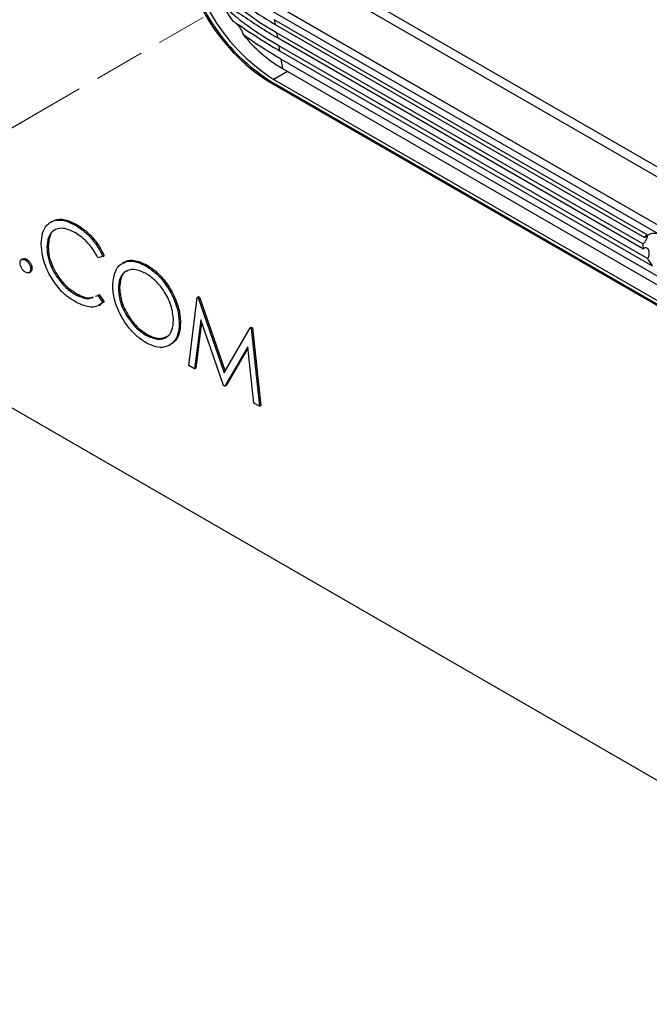
# Model space of a CAD drawing. Units: inches. Extents: x 2.7 to 93.3, y 0.6 to 71.8.
# Drawn here: x 45.3 to 48.8, y 36.4 to 41.9 of the extents above; entities that cross this region are included whole.
import ezdxf

# ---------------------------------------------------------------- set-up
doc = ezdxf.new("R2010")
doc.units = ezdxf.units.IN
doc.header["$LTSCALE"] = 4
doc.header["$MEASUREMENT"] = 0
doc.linetypes.add('PHANTOM', pattern=[0.5, 0.25, -0.05, 0.05, -0.05, 0.05, -0.05])

msp = doc.modelspace()

# ---------------------------------------------------------------- linework, layer by layer
at = {"color": 7, "linetype": 'PHANTOM', "lineweight": 18}
for p, q in [((50.846, 44.5369), (36.7785, 36.4159)), ((50.7747, 44.4958), (36.787, 36.4208))]:
    msp.add_line(p, q, dxfattribs=at)
at = {"color": 7, "linetype": 'Continuous', "lineweight": 25}
for p, q in [((46.9054, 42.2409), (54.5642, 37.8196)), ((46.8999, 42.1879), (54.5642, 37.7634)), ((50.585, 39.7912), (46.6665, 42.0532)), ((50.6193, 39.7714), (46.7231, 42.0206)), ((46.7315, 41.9703), (50.4732, 39.8103)), ((48.8258, 40.7196), (46.7393, 41.9241)), ((46.7393, 41.9241), (46.7438, 41.897)), ((46.7438, 41.897), (48.8062, 40.7064)), ((48.7972, 40.6699), (46.7515, 41.8508)), ((46.7515, 41.8508), (46.7561, 41.8237)), ((46.7561, 41.8237), (48.8012, 40.643)), ((48.8237, 40.5884), (46.7638, 41.7775)), ((46.7638, 41.7775), (46.7684, 41.7504)), ((46.7684, 41.7504), (48.85, 40.5487)), ((46.7761, 41.7042), (46.7851, 41.6505)), ((50.5178, 39.5442), (46.7761, 41.7042)), ((46.8127, 41.6346), (46.7365, 41.5906)), ((46.7851, 41.6505), (50.6812, 39.4013)), ((46.7171, 41.581), (46.71, 41.577)), ((46.71, 41.577), (54.5589, 37.0459)), ((46.7171, 41.581), (54.566, 37.05)), ((46.7365, 41.5906), (54.5466, 37.0819)), ((42.1492, 41.5561), (50.6097, 36.672)), ((45.4978, 40.796), (45.489, 40.7909)), ((45.6276, 40.7752), (45.6347, 40.7792)), ((45.4691, 40.6517), (45.4762, 40.6557)), ((45.3361, 40.5868), (45.3273, 40.5817)), ((45.349, 40.5801), (45.3561, 40.5842)), ((45.7819, 40.6007), (45.7541, 40.5922)), ((45.7819, 40.6007), (45.789, 40.6048)), ((45.3785, 40.529), (45.3855, 40.5331)), ((45.8987, 40.5664), (45.8898, 40.5613)), ((46.0198, 40.5487), (46.0269, 40.5528)), ((45.3688, 40.5094), (45.3776, 40.5145)), ((45.868, 40.4202), (45.8751, 40.4242)), ((45.6278, 40.3877), (45.6349, 40.3918)), ((45.7413, 40.3781), (45.7541, 40.3828)), ((45.7541, 40.3828), (45.7612, 40.3869)), ((45.7541, 40.3828), (45.7819, 40.3425)), ((45.7612, 40.3869), (45.789, 40.3466)), ((46.2623, 39.99), (46.309, 40.3713)), ((46.309, 40.3713), (46.3161, 40.3754)), ((46.309, 40.3713), (46.3136, 40.3687)), ((46.3136, 40.3687), (46.3206, 40.3728)), ((46.3136, 40.3687), (46.4595, 39.9495)), ((46.3161, 40.3754), (46.3206, 40.3728)), ((46.3206, 40.3728), (46.4648, 39.9586)), ((45.7632, 40.3285), (45.772, 40.3336)), ((45.789, 40.3466), (45.7699, 40.3351)), ((45.7819, 40.3425), (45.789, 40.3466)), ((46.208, 40.2257), (46.215, 40.2298)), ((46.3281, 40.2465), (46.2943, 39.9716)), ((46.3329, 40.2325), (46.3014, 39.9756)), ((46.4562, 39.8781), (46.3281, 40.2465)), ((46.4595, 39.9495), (46.6051, 40.2004)), ((46.6051, 40.2004), (46.6122, 40.2045)), ((46.6051, 40.2004), (46.6097, 40.1977)), ((46.6097, 40.1977), (46.6168, 40.2018)), ((46.6097, 40.1977), (46.6567, 39.7624)), ((46.6122, 40.2045), (46.6168, 40.2018)), ((46.6168, 40.2018), (46.6638, 39.7664)), ((46.0214, 40.1605), (46.0285, 40.1646)), ((46.1527, 40.1037), (46.1615, 40.1088)), ((46.591, 40.0941), (46.4633, 39.874)), ((46.5917, 40.0872), (46.4704, 39.8781)), ((46.6248, 39.7807), (46.591, 40.0941)), ((46.2943, 39.9716), (46.2623, 39.99)), ((46.2943, 39.9716), (46.3014, 39.9756)), ((46.4633, 39.874), (46.4562, 39.8781)), ((46.4633, 39.874), (46.4704, 39.8781)), ((46.6567, 39.7624), (46.6248, 39.7807)), ((46.6567, 39.7624), (46.6638, 39.7664))]:
    msp.add_line(p, q, dxfattribs=at)
for centre, radius, start, end in [((47.3136, 42.497), 1.0746, 182.4871, 237.5129), ((47.2855, 42.4808), 1.0715, 182.4871, 237.5129), ((47.2926, 42.4849), 1.0715, 182.4871, 237.5129), ((47.4436, 42.572), 1.1432, 204.9785, 215.0215), ((47.2219, 42.3777), 0.8483, 219.2907, 239.0096)]:
    msp.add_arc(centre, radius, start, end, dxfattribs=at)
for start_param, end_param in [(6.085378, 6.420306), (0.583398, 0.826962), (1.266634, 1.586242)]:
    msp.add_ellipse((48.9048, 40.5936), major_axis=(-0.0918, 0.1199), ratio=0.469328, start_param=start_param, end_param=end_param, dxfattribs=at)
for points, knots in [([(46.7515, 41.8508), (46.7496, 41.8519), (46.6883, 41.8874), (46.6114, 41.9365), (46.54, 41.9968), (46.5218, 42.0123)], [0, 0, 0, 0, 0.023344, 0.749904, 1, 1, 1, 1]), ([(46.7638, 41.7775), (46.7619, 41.7786), (46.7006, 41.8141), (46.614, 41.8697), (46.5264, 41.9371), (46.4906, 41.9697), (46.4798, 41.9806), (46.4744, 41.9866), (46.471, 41.9908), (46.4687, 41.9941), (46.4676, 41.9962), (46.467, 41.9978), (46.4668, 41.9989), (46.467, 41.9999), (46.468, 42.0008), (46.4724, 42.0009), (46.4926, 41.9923), (46.5453, 41.9593), (46.6299, 41.9016), (46.7073, 41.852), (46.7505, 41.8269), (46.7561, 41.8237)], [0, 0, 0, 0, 0.008959, 0.287695, 0.427046, 0.461879, 0.475774, 0.483928, 0.491035, 0.494633, 0.497205, 0.498844, 0.500497, 0.501932, 0.504318, 0.51032, 0.532585, 0.620951, 0.796906, 0.973662, 1, 1, 1, 1]), ([(46.5792, 42.0033), (46.5991, 41.9896), (46.6512, 41.9537), (46.7084, 41.9187), (46.7438, 41.897)], [0, 0, 0, 0, 0.381568, 1, 1, 1, 1]), ([(46.5074, 41.916), (46.512, 41.9131), (46.5687, 41.8774), (46.654, 41.8181), (46.7406, 41.7668), (46.7684, 41.7504)], [0, 0, 0, 0, 0.055752, 0.697005, 1, 1, 1, 1]), ([(46.5653, 41.8405), (46.5653, 41.8406), (46.5644, 41.8467), (46.5583, 41.8634), (46.5443, 41.8863), (46.5297, 41.9001), (46.5239, 41.9055)], [0, 0, 0, 0, 0.002255, 0.26562, 0.711332, 1, 1, 1, 1]), ([(46.7761, 41.7042), (46.7742, 41.7053), (46.7129, 41.7407), (46.6425, 41.7847), (46.5764, 41.8325), (46.5653, 41.8405)], [0, 0, 0, 0, 0.0260544, 0.8365199, 1, 1, 1, 1]), ([(45.4374, 40.6727), (45.4387, 40.6932), (45.4414, 40.7342), (45.4666, 40.7779), (45.507, 40.8037), (45.5625, 40.8072), (45.6059, 40.7859), (45.6276, 40.7752)], [0, 0, 0, 0, 0.186795, 0.37343, 0.560241, 0.779955, 1, 1, 1, 1]), ([(45.4983, 40.7932), (45.5032, 40.7968), (45.5224, 40.8109), (45.57, 40.8105), (45.6131, 40.7897), (45.6347, 40.7792)], [0, 0, 0, 0, 0.146866, 0.573112, 1, 1, 1, 1]), ([(45.6256, 40.7344), (45.6031, 40.7445), (45.5579, 40.7646), (45.5053, 40.7507), (45.4739, 40.7105), (45.4707, 40.6713), (45.4691, 40.6517)], [0, 0, 0, 0, 0.279856, 0.559519, 0.779686, 1, 1, 1, 1]), ([(45.5185, 40.7493), (45.5163, 40.7489), (45.4995, 40.7454), (45.4818, 40.7128), (45.4781, 40.6748), (45.4762, 40.6557)], [0, 0, 0, 0, 0.0690953, 0.5343915, 1, 1, 1, 1]), ([(45.6276, 40.7752), (45.6442, 40.7645), (45.6775, 40.7431), (45.721, 40.6983), (45.7569, 40.6501), (45.7735, 40.6172), (45.7819, 40.6007)], [0, 0, 0, 0, 0.280046, 0.559868, 0.779944, 1, 1, 1, 1]), ([(45.6347, 40.7792), (45.6513, 40.7686), (45.6845, 40.7472), (45.7281, 40.7023), (45.7639, 40.6541), (45.7806, 40.6213), (45.789, 40.6048)], [0, 0, 0, 0, 0.280046, 0.559868, 0.779944, 1, 1, 1, 1]), ([(45.7541, 40.5922), (45.7448, 40.6091), (45.7261, 40.643), (45.6823, 40.6956), (45.6471, 40.7197), (45.6256, 40.7344)], [0, 0, 0, 0, 0.280313, 0.560639, 1, 1, 1, 1]), ([(48.7972, 40.6699), (48.7973, 40.6699), (48.7998, 40.6719), (48.8049, 40.6765), (48.8115, 40.6848), (48.8169, 40.6935), (48.8208, 40.7015), (48.8231, 40.708), (48.8233, 40.7123), (48.821, 40.7136), (48.8164, 40.7122), (48.8112, 40.7096), (48.8075, 40.7073), (48.8062, 40.7064)], [0, 0, 0, 0, 0.002882, 0.105239, 0.20745, 0.309591, 0.413178, 0.521594, 0.638058, 0.760803, 0.858688, 0.94626, 1, 1, 1, 1]), ([(48.8258, 40.7196), (48.8268, 40.7201), (48.8298, 40.7217), (48.8364, 40.7247), (48.8472, 40.7288), (48.8634, 40.7324), (48.8748, 40.7302), (48.882, 40.7289)], [0, 0, 0, 0, 0.051541, 0.150497, 0.309392, 0.564399, 1, 1, 1, 1]), ([(45.4822, 40.5013), (45.4745, 40.5175), (45.459, 40.5499), (45.4412, 40.6094), (45.4388, 40.6487), (45.4374, 40.6727)], [0, 0, 0, 0, 0.280238, 0.560413, 1, 1, 1, 1]), ([(45.4691, 40.6517), (45.4702, 40.6335), (45.4724, 40.5971), (45.4938, 40.537), (45.5279, 40.4776), (45.5741, 40.423), (45.6099, 40.3995), (45.6278, 40.3877)], [0, 0, 0, 0, 0.18679, 0.373374, 0.560143, 0.779894, 1, 1, 1, 1]), ([(45.4762, 40.6557), (45.4773, 40.6376), (45.4795, 40.6012), (45.5009, 40.5411), (45.5349, 40.4817), (45.5812, 40.4271), (45.617, 40.4036), (45.6349, 40.3918)], [0, 0, 0, 0, 0.18679, 0.373374, 0.560143, 0.779894, 1, 1, 1, 1]), ([(48.8237, 40.5884), (48.824, 40.5887), (48.8261, 40.5908), (48.8296, 40.596), (48.8327, 40.6053), (48.8339, 40.6165), (48.8329, 40.6282), (48.8296, 40.6384), (48.8245, 40.6455), (48.8181, 40.6488), (48.8114, 40.6486), (48.8056, 40.6463), (48.8025, 40.644), (48.8012, 40.643)], [0, 0, 0, 0, 0.015383, 0.105065, 0.202343, 0.312543, 0.431865, 0.549586, 0.659588, 0.764145, 0.867229, 0.945929, 1, 1, 1, 1]), ([(45.3195, 40.5631), (45.3201, 40.5678), (45.3211, 40.5772), (45.3291, 40.5837), (45.3388, 40.585), (45.3456, 40.5817), (45.349, 40.5801)], [0, 0, 0, 0, 0.279576, 0.559284, 0.779552, 1, 1, 1, 1]), ([(45.3356, 40.5858), (45.3361, 40.5863), (45.3387, 40.5889), (45.346, 40.5888), (45.3527, 40.5857), (45.3561, 40.5842)], [0, 0, 0, 0, 0.116538, 0.55809, 1, 1, 1, 1]), ([(45.349, 40.5801), (45.3534, 40.577), (45.3621, 40.5708), (45.3716, 40.556), (45.3777, 40.5414), (45.3782, 40.5332), (45.3785, 40.529)], [0, 0, 0, 0, 0.279602, 0.559212, 0.779475, 1, 1, 1, 1]), ([(45.3561, 40.5842), (45.3604, 40.5811), (45.3691, 40.5749), (45.3787, 40.56), (45.3847, 40.5455), (45.3853, 40.5372), (45.3855, 40.5331)], [0, 0, 0, 0, 0.279602, 0.559212, 0.779475, 1, 1, 1, 1]), ([(45.9, 40.5627), (45.9028, 40.5657), (45.9178, 40.582), (45.9638, 40.5809), (46.0059, 40.5622), (46.0269, 40.5528)], [0, 0, 0, 0, 0.103078, 0.551574, 1, 1, 1, 1]), ([(45.349, 40.512), (45.3447, 40.5152), (45.336, 40.5214), (45.3264, 40.5362), (45.3205, 40.5507), (45.3199, 40.5589), (45.3195, 40.5631)], [0, 0, 0, 0, 0.2795812, 0.5591432, 0.7795754, 1, 1, 1, 1]), ([(45.3785, 40.529), (45.378, 40.5243), (45.3769, 40.5149), (45.3689, 40.5085), (45.3592, 40.5072), (45.3524, 40.5104), (45.349, 40.512)], [0, 0, 0, 0, 0.2794691, 0.5593578, 0.7796739, 1, 1, 1, 1]), ([(45.3855, 40.5331), (45.3851, 40.5283), (45.3843, 40.5195), (45.3789, 40.516), (45.3764, 40.5145)], [0, 0, 0, 0, 0.5544413, 1, 1, 1, 1]), ([(45.8363, 40.4383), (45.8395, 40.4679), (45.8461, 40.5271), (45.8945, 40.571), (45.9555, 40.5785), (45.9984, 40.5586), (46.0198, 40.5487)], [0, 0, 0, 0, 0.279731, 0.5593268, 0.7796805, 1, 1, 1, 1]), ([(46.0214, 40.506), (45.9991, 40.5155), (45.9544, 40.5346), (45.9034, 40.5186), (45.8728, 40.4784), (45.8696, 40.4396), (45.868, 40.4202)], [0, 0, 0, 0, 0.279627, 0.55935, 0.77963, 1, 1, 1, 1]), ([(46.0198, 40.5487), (46.0382, 40.5367), (46.075, 40.5126), (46.126, 40.4559), (46.1695, 40.3856), (46.2025, 40.304), (46.2062, 40.2518), (46.208, 40.2257)], [0, 0, 0, 0, 0.186883, 0.373569, 0.560409, 0.780096, 1, 1, 1, 1]), ([(46.0269, 40.5528), (46.0453, 40.5408), (46.082, 40.5167), (46.1331, 40.46), (46.1766, 40.3897), (46.2096, 40.3081), (46.2132, 40.2559), (46.215, 40.2298)], [0, 0, 0, 0, 0.186883, 0.373569, 0.560409, 0.780096, 1, 1, 1, 1]), ([(45.6281, 40.3457), (45.6128, 40.3554), (45.5823, 40.3748), (45.5292, 40.4242), (45.5, 40.4721), (45.4822, 40.5013)], [0, 0, 0, 0, 0.280789, 0.561301, 1, 1, 1, 1]), ([(45.9192, 40.5185), (45.9161, 40.5178), (45.8986, 40.5138), (45.8806, 40.4809), (45.8769, 40.4431), (45.8751, 40.4242)], [0, 0, 0, 0, 0.097153, 0.548485, 1, 1, 1, 1]), ([(46.1762, 40.2441), (46.1735, 40.2716), (46.1681, 40.3266), (46.1251, 40.4076), (46.0741, 40.4695), (46.039, 40.4938), (46.0214, 40.506)], [0, 0, 0, 0, 0.279468, 0.55887, 0.779516, 1, 1, 1, 1]), ([(46.0227, 40.1179), (46.0045, 40.1299), (45.9681, 40.1538), (45.9179, 40.2104), (45.8749, 40.28), (45.8419, 40.3607), (45.8382, 40.4124), (45.8363, 40.4383)], [0, 0, 0, 0, 0.186867, 0.373553, 0.560424, 0.780172, 1, 1, 1, 1]), ([(45.868, 40.4202), (45.8707, 40.3929), (45.8761, 40.3383), (45.9188, 40.2581), (45.9689, 40.1958), (46.0039, 40.1723), (46.0214, 40.1605)], [0, 0, 0, 0, 0.279416, 0.559077, 0.779478, 1, 1, 1, 1]), ([(45.8751, 40.4242), (45.8778, 40.3969), (45.8832, 40.3423), (45.9259, 40.2622), (45.976, 40.1998), (46.011, 40.1763), (46.0285, 40.1646)], [0, 0, 0, 0, 0.279416, 0.559077, 0.779478, 1, 1, 1, 1]), ([(45.6278, 40.3877), (45.6412, 40.381), (45.668, 40.3677), (45.7038, 40.3612), (45.7211, 40.3697), (45.7284, 40.3733)], [0, 0, 0, 0, 0.365027, 0.729838, 1, 1, 1, 1]), ([(45.6349, 40.3918), (45.6483, 40.3852), (45.675, 40.372), (45.708, 40.3653), (45.723, 40.3723), (45.728, 40.3746)], [0, 0, 0, 0, 0.400178, 0.800119, 1, 1, 1, 1]), ([(45.7819, 40.3425), (45.771, 40.3344), (45.7492, 40.3182), (45.6968, 40.3137), (45.6541, 40.3336), (45.6281, 40.3457)], [0, 0, 0, 0, 0.28041, 0.560795, 1, 1, 1, 1]), ([(46.0214, 40.1605), (46.0439, 40.1505), (46.0887, 40.1305), (46.1408, 40.1452), (46.1714, 40.1857), (46.1746, 40.2246), (46.1762, 40.2441)], [0, 0, 0, 0, 0.27983, 0.559389, 0.779654, 1, 1, 1, 1]), ([(46.208, 40.2257), (46.2067, 40.2054), (46.2041, 40.1648), (46.1798, 40.1209), (46.1409, 40.0938), (46.0872, 40.087), (46.0442, 40.1076), (46.0227, 40.1179)], [0, 0, 0, 0, 0.186853, 0.373537, 0.560414, 0.780133, 1, 1, 1, 1]), ([(46.215, 40.2298), (46.2137, 40.2096), (46.2109, 40.1693), (46.1902, 40.1281), (46.1684, 40.1154), (46.1595, 40.1102)], [0, 0, 0, 0, 0.371137, 0.741937, 1, 1, 1, 1]), ([(46.0285, 40.1646), (46.0513, 40.1539), (46.0937, 40.1339), (46.1256, 40.1478), (46.1403, 40.1542)], [0, 0, 0, 0, 0.538413, 1, 1, 1, 1])]:
    msp.add_open_spline(points, degree=3, knots=knots, dxfattribs=at)

doc.saveas('drawing.dxf')
